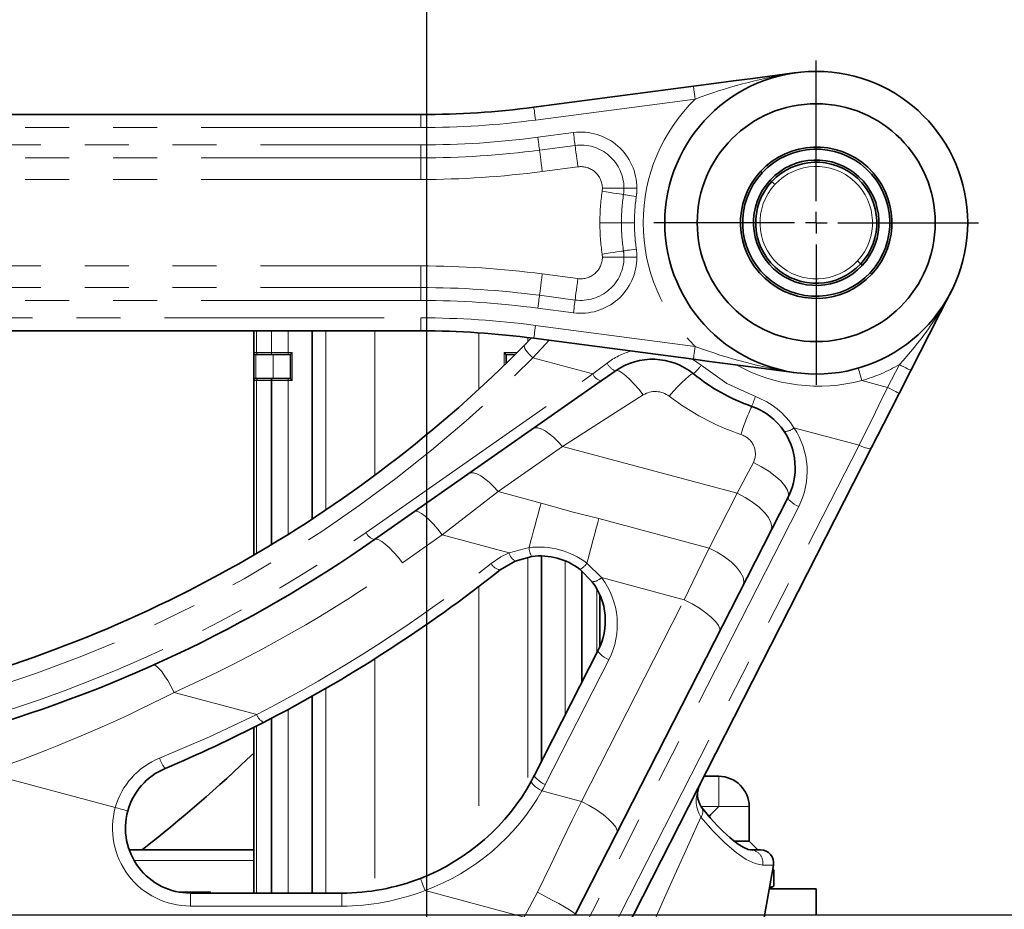
# Model space of a CAD drawing. Units: millimetres. Extents: x 5 to 1184, y 5 to 836.
# Drawn here: x 1029 to 1057, y 680 to 706 of the extents above; entities that cross this region are included whole.
import ezdxf

# ---------------------------------------------------------------- set-up
doc = ezdxf.new("R2010")
doc.units = ezdxf.units.MM
doc.linetypes.add('PHANTOM', pattern=[12.7, 6.35, -1.27, 1.27, -1.27, 1.27, -1.27])
doc.layers.add('10', color=7, linetype='Continuous')
doc.styles.add('SLDTEXTSTYLE0', font='TXT', dxfattribs={"width": 0.7})
doc.dimstyles.new('SLDDIMSTYLE0', dxfattribs={"dimtxt": 7, "dimasz": 3.5, "dimexe": 0, "dimexo": 0.0625, "dimgap": 1.75, "dimtad": 2, "dimdec": 3, "dimlfac": 8, "dimrnd": 1e-09, "dimzin": 12, "dimdsep": 46, "dimtxsty": 'SLDTEXTSTYLE0', "dimsah": 1, "dimcen": 0.09, "dimadec": 0, "dimazin": 3, "dimtfac": 1, "dimtdec": 3, "dimtofl": 0, "dimtmove": 0, "dimatfit": 3, "dimfxl": 0, "dimfrac": 2, "dimtolj": 1, "dimtzin": 12, "dimarcsym": 0})
doc.dimstyles.new('SLDDIMSTYLE1', dxfattribs={"dimtxt": 7, "dimasz": 3.5, "dimexe": 0, "dimexo": 0.0625, "dimgap": 1.75, "dimtad": 2, "dimdec": 3, "dimlfac": 8, "dimrnd": 1e-09, "dimzin": 12, "dimdsep": 46, "dimtxsty": 'SLDTEXTSTYLE0', "dimsah": 1, "dimcen": 0.09, "dimadec": 0, "dimazin": 3, "dimtfac": 1, "dimtdec": 3, "dimtmove": 0, "dimatfit": 0, "dimfxl": 0, "dimfrac": 2, "dimtolj": 1, "dimtzin": 12, "dimarcsym": 0})

# ---------------------------------------------------------------- blocks, each defined once
blk = doc.blocks.new('_D')
at = {"layer": '10'}
for p, q in [((1017.827, 685.382), (1017.827, 738.442)), ((1040.327, 662.844), (1040.327, 738.442)), ((1040.327, 737.442), (1017.827, 737.442))]:
    blk.add_line(p, q, dxfattribs=at)
for points in [[(1017.827, 737.442), (1021.327, 736.904), (1021.327, 737.981)], [(1040.327, 737.442), (1036.827, 737.981), (1036.827, 736.904)]]:
    blk.add_solid(points, dxfattribs=at)
at = {"layer": '10', "insert": (1022.966, 746.466), "char_height": 7, "attachment_point": 1, "style": 'SLDTEXTSTYLE0'}
blk.add_mtext('180', dxfattribs=at)
blk = doc.blocks.new('_D_16')
at = {"layer": '10'}
for p, q in [((1069.952, 679.944), (1069.952, 686.675)), ((1023.264, 679.944), (1070.952, 679.944)), ((1069.952, 659.632), (1069.952, 679.944)), ((1041.577, 659.632), (1070.952, 659.632)), ((1069.952, 659.632), (1069.952, 652.901))]:
    blk.add_line(p, q, dxfattribs=at)
for points in [[(1069.952, 679.944), (1070.49, 683.444), (1069.413, 683.444)], [(1069.952, 659.632), (1069.413, 656.132), (1070.49, 656.132)]]:
    blk.add_solid(points, dxfattribs=at)
at = {"layer": '10', "insert": (1060.928, 659.604), "char_height": 7, "attachment_point": 1, "rotation": 90, "style": 'SLDTEXTSTYLE0'}
blk.add_mtext('162.5', dxfattribs=at)
blk = doc.blocks.new('SW_CENTERMARKSYMBOL_6')
at = {"layer": '10', "color": 0}
for p, q in [((0, 0.625), (0, 4.6875)), ((0, 0), (0, 0.3125)), ((-0.625, 0), (-4.6875, 0)), ((0, 0), (-0.3125, 0)), ((0, 0), (0, -0.3125)), ((0, 0), (0.3125, 0)), ((0.625, 0), (4.6875, 0)), ((0, -0.625), (0, -4.6875))]:
    blk.add_line(p, q, dxfattribs=at)

msp = doc.modelspace()

# ---------------------------------------------------------------- linework, layer by layer
at = {"color": 7, "linetype": 'Continuous', "lineweight": 35}
for p, q in [((1043.41972, 703.28306), (1048.03121, 703.89018)), ((969.24663, 703.06919), (1040.15657, 703.06919)), ((1040.15657, 696.81918), (969.24663, 696.81918)), ((1035.3266, 696.81918), (1035.3266, 696.19418)), ((1037.01359, 696.81918), (1037.01359, 691.38966)), ((1043.14998, 696.40618), (1043.347, 696.6118)), ((1048.03121, 695.99818), (1043.41972, 696.6053)), ((1035.3266, 695.38168), (1035.3266, 696.19418)), ((1035.47187, 696.13168), (1035.38909, 696.13168)), ((1035.83985, 696.13168), (1035.47187, 696.13168)), ((1035.83985, 696.13168), (1035.84428, 696.13168)), ((1036.32688, 696.13168), (1035.84428, 696.13168)), ((1036.3872, 696.13168), (1036.32688, 696.13168)), ((1036.3872, 695.44371), (1036.3872, 696.13216)), ((1042.61976, 696.13173), (1042.61976, 695.89321)), ((1042.86642, 696.13168), (1042.61976, 696.13168)), ((1035.38909, 695.44419), (1035.47187, 695.44419)), ((1035.47187, 695.44419), (1035.84191, 695.44419)), ((1035.84191, 695.44419), (1036.32688, 695.44419)), ((1036.32688, 695.44419), (1036.3872, 695.44419)), ((1054.31175, 695.67545), (1053.97361, 695.01183)), ((1035.3266, 695.38168), (1035.3266, 690.3433)), ((1035.84315, 695.38168), (1035.84315, 690.65101)), ((1045.36319, 695.37187), (1038.81603, 690.7875)), ((1053.17639, 693.44716), (1045.95239, 679.26931)), ((1044.61589, 679.95029), (1050.76371, 692.01607)), ((1043.36215, 690.29685), (1042.87781, 690.16453)), ((1043.63961, 690.30613), (1043.63961, 684.36696)), ((1042.87781, 690.16453), (1042.44554, 689.90811)), ((1045.10663, 689.56732), (1044.75334, 689.92408)), ((1044.81006, 689.86682), (1044.81006, 686.6641)), ((1045.3266, 689.17342), (1045.3266, 687.68831)), ((1043.44334, 683.98174), (1045.28032, 687.58703)), ((1037.01359, 686.26752), (1037.01359, 680.56918)), ((1035.84315, 685.62878), (1035.84315, 680.56918)), ((1035.3266, 685.36024), (1035.3266, 680.56918)), ((1048.76409, 683.94419), (1048.33437, 683.94419)), ((1049.6391, 683.06918), (1049.6391, 682.06919)), ((1049.6391, 682.06919), (1049.22153, 682.06919)), ((1049.6391, 682.06919), (1049.8891, 681.81918)), ((1031.73041, 681.81918), (1035.3266, 681.81918)), ((1049.67132, 681.81918), (1049.97025, 681.81918)), ((1048.95401, 673.52118), (1050.33956, 681.37906)), ((1050.32866, 681.25629), (1050.31864, 681.26043)), ((1050.35181, 681.22139), (1050.35126, 681.22529)), ((1050.35181, 681.22164), (1050.35181, 680.79188)), ((1051.5766, 680.69418), (1050.21879, 680.69418)), ((1050.22211, 680.71299), (1050.32869, 680.75725)), ((1050.32815, 680.75725), (1050.22445, 680.72628)), ((1051.5766, 680.69418), (1051.5766, 679.94418)), ((1033.49818, 680.56918), (1037.87453, 680.56918))]:
    msp.add_line(p, q, dxfattribs=at)
at = {"color": 8, "linetype": 'PHANTOM', "lineweight": 18}
for p, q in [((1048.08016, 703.51838), (1043.46867, 702.91126)), ((1040.15657, 703.06919), (1040.15657, 702.69418)), ((1040.15657, 702.69418), (969.24663, 702.69418)), ((1043.53419, 702.41361), (1044.56222, 702.54896)), ((1022.8266, 702.19222), (1040.15657, 702.19222)), ((1040.15657, 701.81797), (1040.15657, 702.19222)), ((1044.61107, 702.17789), (1043.58303, 702.04254)), ((1040.15657, 701.81797), (1022.8266, 701.81797)), ((1040.15657, 701.19419), (1040.15657, 701.81797)), ((1044.69249, 701.55945), (1043.66445, 701.4241)), ((1050.01785, 701.38846), (1049.972, 701.43094)), ((1040.15657, 701.19419), (1022.8266, 701.19419)), ((1050.29292, 701.13359), (1050.24707, 701.17607)), ((1045.39907, 700.9398), (1046.02285, 700.9398)), ((1046.02285, 700.9398), (1046.39712, 700.9398)), ((1045.95038, 699.94418), (1045.3266, 699.94418)), ((1045.95038, 699.94418), (1046.32464, 699.94418)), ((1045.39907, 698.94857), (1046.02285, 698.94857)), ((1046.02285, 698.94857), (1046.39712, 698.94857)), ((1022.8266, 698.69418), (1040.15657, 698.69418)), ((1040.15657, 698.69418), (1040.15657, 698.0704)), ((1052.86027, 698.75478), (1052.90612, 698.7123)), ((1043.66445, 698.46427), (1044.69249, 698.32892)), ((1053.13535, 698.49991), (1053.1812, 698.45743)), ((1022.8266, 698.0704), (1040.15657, 698.0704)), ((1040.15657, 697.69614), (1040.15657, 698.0704)), ((1040.15657, 697.69614), (1022.8266, 697.69614)), ((1043.58303, 697.84582), (1044.61107, 697.71048)), ((1044.56222, 697.33941), (1043.53419, 697.47475)), ((969.24663, 697.19418), (1040.15657, 697.19418)), ((1040.15657, 697.19418), (1040.15657, 696.81918)), ((1035.41274, 696.81918), (1035.41274, 696.19418)), ((1035.84208, 696.19418), (1035.84208, 696.81918)), ((1035.84428, 696.81918), (1035.84428, 696.19418)), ((1036.32688, 696.81918), (1036.32688, 696.19418)), ((1037.41109, 696.81918), (1037.41109, 691.65204)), ((1038.8266, 696.81918), (1038.8266, 692.65596)), ((1043.46867, 696.9771), (1048.08016, 696.36998)), ((1041.8266, 696.76334), (1041.8266, 695.13028)), ((1043.24211, 696.62804), (1043.24211, 696.50233)), ((1035.3266, 696.19418), (1035.41274, 696.19418)), ((1035.38909, 696.13168), (1035.38909, 695.44419)), ((1035.41274, 696.19418), (1035.84208, 696.19418)), ((1035.84208, 696.19418), (1035.84428, 696.19418)), ((1035.84428, 696.13168), (1035.84428, 696.19418)), ((1035.84428, 696.19418), (1036.32688, 696.19418)), ((1035.8891, 695.44419), (1035.8891, 696.13168)), ((1036.32688, 696.19418), (1036.43948, 696.19418)), ((1036.32688, 696.13168), (1036.32688, 696.19418)), ((1036.43948, 696.19418), (1036.43948, 695.38168)), ((1042.55944, 696.19418), (1042.93108, 696.19418)), ((1042.55944, 695.83484), (1042.55944, 696.19418)), ((1045.11972, 695.57316), (1043.38863, 696.03699)), ((1048.00685, 696.0014), (1048.25459, 695.82426)), ((1053.63949, 695.18208), (1053.97762, 695.8457)), ((1036.32688, 695.44419), (1036.32688, 695.38168)), ((1038.57256, 690.98879), (1045.11972, 695.57316)), ((1035.41274, 695.38168), (1035.3266, 695.38168)), ((1035.84315, 695.38168), (1035.41274, 695.38168)), ((1035.41274, 695.38168), (1035.41274, 690.39462)), ((1036.32688, 695.38168), (1035.84315, 695.38168)), ((1036.32688, 695.38168), (1036.32688, 690.93919)), ((1036.43948, 695.38168), (1036.32688, 695.38168)), ((1052.89633, 695.3812), (1053.63949, 695.18208)), ((1052.81387, 693.51151), (1050.93275, 694.01555)), ((1044.24333, 693.47631), (1042.38452, 692.17475)), ((1044.24333, 693.47631), (1049.29225, 692.12346)), ((1045.58989, 679.33365), (1052.81387, 693.51151)), ((1042.38452, 692.17475), (1043.62701, 691.84182)), ((1048.48544, 690.54001), (1049.29225, 692.12346)), ((1051.06947, 691.73992), (1044.92164, 679.67414)), ((1045.29644, 691.3945), (1048.48544, 690.54001)), ((1040.77552, 690.92036), (1039.6276, 690.11658)), ((1042.70306, 690.40389), (1040.77552, 690.92036)), ((1042.70306, 690.40389), (1043.28197, 690.55412)), ((1043.24211, 690.26407), (1043.24211, 683.63368)), ((1044.3263, 690.16231), (1044.3263, 685.71468)), ((1044.95141, 690.1068), (1045.37764, 689.68723)), ((1041.8266, 689.44213), (1041.8266, 681.98461)), ((1047.76323, 689.04801), (1045.37764, 689.68723)), ((1045.24045, 689.32769), (1045.24045, 687.50878)), ((1044.79293, 683.2185), (1047.76323, 689.04801)), ((1038.8266, 687.35032), (1038.8266, 680.64212)), ((1045.58606, 687.31088), (1043.74908, 683.70559)), ((1033.03069, 686.37019), (1035.41441, 685.73146)), ((1037.41109, 686.48606), (1037.41109, 680.56918)), ((1036.32688, 685.89277), (1036.32688, 680.56918)), ((1035.41274, 685.40326), (1035.41274, 680.56918)), ((1031.3292, 683.04252), (1027.56606, 684.05085)), ((1048.76409, 683.94419), (1048.76409, 683.06918)), ((1043.65295, 683.52396), (1044.79293, 683.2185)), ((1048.76409, 683.06918), (1048.25218, 683.06918)), ((1049.6391, 683.06918), (1048.76409, 683.06918)), ((1035.3266, 681.50929), (1031.87288, 681.50929)), ((1050.33956, 681.37906), (1050.02917, 681.37906)), ((1050.32866, 681.25629), (1050.32812, 681.25629)), ((1043.14443, 679.87665), (1040.27674, 680.64504)), ((1050.32815, 680.75725), (1050.32869, 680.75725)), ((1033.14827, 680.60213), (1034.0766, 680.60213)), ((1033.49818, 680.56918), (1033.49818, 680.19418)), ((1034.04188, 680.56918), (1034.0766, 680.60213)), ((1034.0766, 680.60213), (1034.06008, 680.56918)), ((1034.0766, 680.60213), (1034.0766, 680.56918)), ((1037.87453, 680.56918), (1037.87453, 680.19418)), ((1043.14443, 679.87665), (1043.5226, 680.59418)), ((1037.87453, 680.19418), (1033.49818, 680.19418))]:
    msp.add_line(p, q, dxfattribs=at)
at = {"color": 7, "linetype": 'Continuous', "lineweight": 35, "flags": 128}
for points in [[(1048.03121, 703.89018), (1048.61821, 703.96746), (1049.18961, 704.04268), (1049.74559, 704.11587), (1050.3809, 704.19951), (1051.00554, 704.28175)], [(1055.47476, 697.95797), (1055.15985, 697.33993), (1054.83822, 696.70872), (1054.5783, 696.19859), (1054.31175, 695.67545)], [(1051.00554, 695.60661), (1050.20913, 695.71146), (1049.39037, 695.81925), (1048.94629, 695.87772), (1048.49394, 695.93727), (1048.03121, 695.99818)], [(1045.77258, 695.65853), (1045.5424, 695.49736), (1045.36319, 695.37187)], [(1053.97361, 695.01183), (1053.52254, 694.12654), (1053.17639, 693.44716)], [(1043.35265, 683.81039), (1043.40409, 683.906), (1043.44334, 683.98174)], [(1049.74343, 681.81173), (1049.60942, 681.83222), (1049.46622, 681.8969), (1049.32472, 681.98565), (1049.19408, 682.08269), (1049.08277, 682.17438), (1048.99478, 682.25198), (1048.88283, 682.35684), (1048.72408, 682.5167), (1048.51603, 682.74524), (1048.25738, 683.06033)], [(1048.76409, 683.06918), (1048.52442, 682.82951), (1048.48182, 682.78692)], [(1050.34386, 681.24425), (1050.33795, 681.25074), (1050.32866, 681.25629)]]:
    msp.add_lwpolyline(points, dxfattribs=at)
at = {"color": 8, "linetype": 'PHANTOM', "lineweight": 18, "flags": 128}
for points in [[(1048.03121, 703.89018), (1048.03215, 703.88303), (1048.03494, 703.86187), (1048.03947, 703.82752), (1048.04555, 703.78128), (1048.05297, 703.72494), (1048.06143, 703.66066), (1048.07061, 703.59092), (1048.08016, 703.51838)], [(1043.41972, 703.28306), (1043.42066, 703.27591), (1043.42344, 703.25477), (1043.42797, 703.2204), (1043.43405, 703.17417), (1043.44147, 703.11782), (1043.44994, 703.05354), (1043.45912, 702.9838), (1043.46867, 702.91126)], [(1044.61107, 702.17789), (1044.60964, 702.18881), (1044.60652, 702.2125), (1044.60183, 702.24813), (1044.59573, 702.2944), (1044.58845, 702.3497), (1044.58025, 702.41206), (1044.5714, 702.47927), (1044.56222, 702.54896)], [(1043.58303, 702.04254), (1043.5816, 702.05348), (1043.57847, 702.07717), (1043.5738, 702.11279), (1043.5677, 702.15905), (1043.56041, 702.21435), (1043.5522, 702.27671), (1043.54337, 702.34393), (1043.53419, 702.41361)], [(1043.58303, 702.04254), (1043.58543, 702.02433), (1043.59063, 701.98484), (1043.59846, 701.92548), (1043.60861, 701.84835), (1043.62073, 701.75619), (1043.63443, 701.65225), (1043.64917, 701.54024), (1043.66445, 701.4241)], [(1044.61107, 702.17789), (1044.61346, 702.15967), (1044.61867, 702.12018), (1044.62649, 702.06083), (1044.63664, 701.9837), (1044.64877, 701.89153), (1044.66246, 701.7876), (1044.6772, 701.67559), (1044.69249, 701.55945)], [(1050.38461, 701.04862), (1050.36673, 701.0652), (1050.34952, 701.08113), (1050.33368, 701.09583), (1050.31978, 701.1087), (1050.30838, 701.11927), (1050.2999, 701.12712), (1050.29468, 701.13195), (1050.29292, 701.13359)], [(1046.00969, 700.75896), (1045.99151, 700.76161), (1045.9521, 700.76738), (1045.89285, 700.77605), (1045.81588, 700.78731), (1045.7239, 700.80077), (1045.62017, 700.81595), (1045.50838, 700.83231), (1045.39248, 700.84929)], [(1046.00969, 700.75896), (1046.0206, 700.75735), (1046.04424, 700.75389), (1046.07978, 700.74869), (1046.12596, 700.74192), (1046.18116, 700.73385), (1046.24338, 700.72474), (1046.31047, 700.71492), (1046.38001, 700.70475)], [(1046.00969, 699.12941), (1045.99151, 699.12676), (1045.9521, 699.12099), (1045.89285, 699.11232), (1045.81588, 699.10105), (1045.7239, 699.08758), (1045.62017, 699.07241), (1045.50838, 699.05605), (1045.39248, 699.03908)], [(1046.38001, 699.18362), (1046.31047, 699.17344), (1046.24338, 699.16362), (1046.18116, 699.15452), (1046.12596, 699.14644), (1046.07978, 699.13968), (1046.04424, 699.13448), (1046.0206, 699.13102), (1046.00969, 699.12941)], [(1052.76859, 698.83973), (1052.78647, 698.82316), (1052.80368, 698.80723), (1052.81952, 698.79254), (1052.83342, 698.77966), (1052.84482, 698.7691), (1052.8533, 698.76125), (1052.85852, 698.75642), (1052.86027, 698.75478)], [(1043.66445, 698.46427), (1043.64917, 698.34813), (1043.63443, 698.23611), (1043.62073, 698.13218), (1043.60861, 698.04002), (1043.59846, 697.96289), (1043.59063, 697.90352), (1043.58543, 697.86403), (1043.58303, 697.84582)], [(1044.61107, 697.71048), (1044.61346, 697.7287), (1044.61867, 697.76819), (1044.62649, 697.82754), (1044.63664, 697.90467), (1044.64877, 697.99683), (1044.66246, 698.10077), (1044.6772, 698.21278), (1044.69249, 698.32892)], [(1043.53419, 697.47475), (1043.54337, 697.54443), (1043.5522, 697.61165), (1043.56041, 697.67401), (1043.5677, 697.72931), (1043.5738, 697.77558), (1043.57847, 697.81119), (1043.5816, 697.83489), (1043.58303, 697.84582)], [(1044.56222, 697.33941), (1044.5714, 697.4091), (1044.58025, 697.4763), (1044.58845, 697.53867), (1044.59573, 697.59396), (1044.60183, 697.64023), (1044.60652, 697.67586), (1044.60964, 697.69955), (1044.61107, 697.71048)], [(1043.46867, 696.9771), (1043.45912, 696.90456), (1043.44994, 696.83482), (1043.44147, 696.77054), (1043.43405, 696.7142), (1043.42797, 696.66796), (1043.42344, 696.6336), (1043.42066, 696.61245), (1043.41972, 696.6053)], [(1043.8576, 696.54765), (1043.75783, 696.4369), (1043.38863, 696.03699)], [(1043.38863, 696.03699), (1043.33098, 696.09276), (1043.27725, 696.15082), (1043.22994, 696.20851), (1043.19119, 696.2632), (1043.16279, 696.31239), (1043.14604, 696.3538), (1043.14171, 696.38555), (1043.14998, 696.40618)], [(1048.08016, 696.36998), (1048.07061, 696.29744), (1048.06143, 696.22771), (1048.05297, 696.16342), (1048.04555, 696.10708), (1048.03947, 696.06084), (1048.03494, 696.0265), (1048.03215, 696.00534), (1048.03121, 695.99818)], [(1045.11972, 695.57316), (1045.35159, 695.74621), (1045.53543, 695.88342)], [(1048.25459, 695.82426), (1048.99508, 695.30017), (1049.81883, 694.9183)], [(1052.89633, 695.3812), (1052.87601, 695.45148), (1052.85646, 695.51905), (1052.83844, 695.58134), (1052.82266, 695.63592), (1052.8097, 695.68073), (1052.80007, 695.71402), (1052.79414, 695.73451), (1052.79215, 695.74144)], [(1053.97762, 695.8457), (1054.0428, 695.81249), (1054.10549, 695.78054), (1054.16325, 695.75111), (1054.21388, 695.72531), (1054.25544, 695.70414), (1054.28632, 695.6884), (1054.30533, 695.67872), (1054.31175, 695.67545)], [(1045.77258, 695.65853), (1045.82156, 695.66978), (1045.89072, 695.64976), (1045.97796, 695.59909), (1046.08066, 695.51928), (1046.19571, 695.41275), (1046.31965, 695.2827), (1046.44871, 695.1331), (1046.579, 694.96842)], [(1048.03017, 695.578), (1048.0015, 695.57922), (1047.95201, 695.55382), (1047.88305, 695.50247), (1047.79653, 695.42661), (1047.6948, 695.32827), (1047.58067, 695.21021), (1047.45726, 695.07562), (1047.32795, 694.92822)], [(1052.81387, 693.51151), (1053.01277, 693.91397), (1053.18755, 694.26752), (1053.38681, 694.67062), (1053.63949, 695.18208)], [(1053.63949, 695.18208), (1053.70468, 695.14886), (1053.76735, 695.11691), (1053.82512, 695.08748), (1053.87574, 695.06169), (1053.9173, 695.04052), (1053.94818, 695.02478), (1053.96719, 695.01509), (1053.97361, 695.01183)], [(1046.579, 694.96842), (1045.77529, 694.45497), (1044.99839, 693.95866), (1044.24333, 693.47631)], [(1043.38965, 693.98998), (1043.45457, 694.01547), (1043.53656, 694.0135), (1043.63348, 693.9841), (1043.74278, 693.92805), (1043.8616, 693.84684), (1043.98683, 693.74257), (1044.1152, 693.61798), (1044.24333, 693.47631)], [(1052.81387, 693.51151), (1052.87751, 693.4826), (1052.93989, 693.45847), (1052.99881, 693.44), (1053.05217, 693.42782), (1053.09807, 693.42238), (1053.13487, 693.42387), (1053.16129, 693.43223), (1053.17639, 693.44716)], [(1049.29225, 692.12346), (1049.55463, 692.61617), (1049.76408, 693.00949)], [(1050.76371, 692.01607), (1050.78034, 692.10666), (1050.74939, 692.21733), (1050.67217, 692.34339), (1050.55191, 692.47959), (1050.39368, 692.62015), (1050.20416, 692.75916), (1049.99131, 692.8908), (1049.76408, 693.00949)], [(1041.53082, 692.68841), (1041.59574, 692.71391), (1041.67774, 692.71193), (1041.77464, 692.68254), (1041.88394, 692.6265), (1042.00277, 692.54529), (1042.128, 692.44101), (1042.25637, 692.3164), (1042.38452, 692.17475)], [(1042.38452, 692.17475), (1041.61517, 691.575), (1040.77552, 690.92036)], [(1050.26928, 691.04569), (1050.29391, 691.153), (1050.26977, 691.28001), (1050.19788, 691.42131), (1050.08136, 691.57083), (1049.92516, 691.72215), (1049.73601, 691.8688), (1049.52198, 692.00451), (1049.29225, 692.12346)], [(1050.76371, 692.01607), (1050.76076, 691.99315), (1050.77179, 691.96413), (1050.79631, 691.93021), (1050.83334, 691.89278), (1050.88134, 691.85341), (1050.93832, 691.81371), (1051.00191, 691.77536), (1051.06947, 691.73992)], [(1043.62701, 691.84182), (1043.58478, 691.68419), (1043.54227, 691.52556), (1043.4995, 691.36592), (1043.45646, 691.20533), (1043.41319, 691.04383), (1043.36968, 690.88144), (1043.32593, 690.7182), (1043.28197, 690.55412)], [(1043.62701, 691.84182), (1044.55829, 691.57774), (1045.29644, 691.3945)], [(1039.96396, 691.59128), (1040.01476, 691.60416), (1040.08537, 691.58616), (1040.17372, 691.53786), (1040.27715, 691.46068), (1040.39261, 691.3569), (1040.51663, 691.22963), (1040.64555, 691.08266), (1040.77552, 690.92036)], [(1045.29644, 691.3945), (1045.25421, 691.23688), (1045.2117, 691.07822), (1045.16894, 690.9186), (1045.1259, 690.75801), (1045.08263, 690.59651), (1045.03912, 690.43412), (1044.99537, 690.27086), (1044.95141, 690.1068)], [(1038.81603, 690.7875), (1038.86683, 690.80036), (1038.93745, 690.78238), (1039.0258, 690.73407), (1039.12923, 690.65689), (1039.24468, 690.55312), (1039.3687, 690.42585), (1039.49763, 690.27888), (1039.6276, 690.11658)], [(1042.18434, 690.09616), (1042.46475, 690.28578), (1042.70306, 690.40389)], [(1047.76323, 689.04801), (1048.14012, 689.82664), (1048.48544, 690.54001)], [(1049.46248, 689.46225), (1049.4871, 689.56955), (1049.46296, 689.69657), (1049.39109, 689.83787), (1049.27455, 689.98737), (1049.11837, 690.1387), (1048.9292, 690.28536), (1048.71517, 690.42107), (1048.48544, 690.54001)], [(1048.78239, 688.12751), (1048.79224, 688.20391), (1048.75551, 688.30066), (1048.67373, 688.41376), (1048.55028, 688.53851), (1048.39028, 688.66976), (1048.20038, 688.80204), (1047.98843, 688.92989), (1047.76323, 689.04801)], [(1045.58606, 687.31088), (1045.5185, 687.34632), (1045.45492, 687.38467), (1045.39795, 687.42437), (1045.34995, 687.46374), (1045.31291, 687.50117), (1045.28838, 687.53508), (1045.27736, 687.56411), (1045.28032, 687.58703)], [(1032.424, 687.15746), (1032.4673, 687.15767), (1032.52378, 687.12585), (1032.59182, 687.0629), (1032.66954, 686.97057), (1032.75473, 686.85148), (1032.84503, 686.70896), (1032.93788, 686.547), (1033.03069, 686.37019)], [(1032.60799, 684.4668), (1034.04784, 685.08411), (1035.41441, 685.73146)], [(1043.35265, 683.81039), (1043.34907, 683.78755), (1043.35941, 683.75812), (1043.38324, 683.72329), (1043.41957, 683.68456), (1043.46687, 683.64354), (1043.52315, 683.60194), (1043.58606, 683.56151), (1043.65295, 683.52396)], [(1043.74908, 683.70559), (1043.68152, 683.74103), (1043.61793, 683.77938), (1043.56097, 683.81906), (1043.51297, 683.85845), (1043.47593, 683.89586), (1043.4514, 683.92979), (1043.44037, 683.95882), (1043.44334, 683.98174)], [(1043.74908, 683.70559), (1043.69594, 683.6035), (1043.65295, 683.52396)], [(1043.5226, 680.59418), (1043.89611, 681.366), (1044.23238, 682.06084), (1044.53126, 682.67811), (1044.79293, 683.2185)], [(1045.8121, 682.298), (1045.82195, 682.37439), (1045.78522, 682.47115), (1045.70344, 682.58423), (1045.58, 682.709), (1045.42001, 682.84024), (1045.23009, 682.97253), (1045.01815, 683.10038), (1044.79293, 683.2185)], [(1031.6907, 682.9428), (1031.68376, 682.94472), (1031.66318, 682.9504), (1031.62977, 682.95961), (1031.58481, 682.97201), (1031.53004, 682.98712), (1031.46754, 683.00436), (1031.39973, 683.02307), (1031.3292, 683.04252)], [(1048.24638, 682.76515), (1047.9078, 682.0159), (1047.54019, 681.20009), (1047.18505, 680.40941), (1046.83317, 679.62343), (1046.44066, 678.74365)], [(1050.02917, 681.37906), (1049.81349, 681.42072), (1049.55572, 681.54407), (1049.26141, 681.74555), (1048.94054, 682.01809), (1048.59798, 682.36025), (1048.24638, 682.76515)], [(1040.14076, 680.99452), (1040.14338, 680.9878), (1040.15112, 680.96792), (1040.16368, 680.93563), (1040.18059, 680.89216), (1040.2012, 680.8392), (1040.2247, 680.77878), (1040.25021, 680.71321), (1040.27674, 680.64504)], [(1044.61589, 679.95029), (1044.60104, 679.97494), (1044.54325, 680.02079), (1044.44478, 680.08607), (1044.30948, 680.16822), (1044.14263, 680.26402), (1043.95075, 680.36974), (1043.74136, 680.48125), (1043.5226, 680.59418)]]:
    msp.add_lwpolyline(points, dxfattribs=at)
at = {"color": 7, "linetype": 'Continuous', "lineweight": 35}
for centre, radius, start, end in [((1051.5766, 699.94418), 4.375, 0, 180), ((1051.5766, 699.94418), 3.4375, 0, 180), ((1040.15657, 728.06918), 25, 270, 277.5), ((1051.5766, 699.94418), 2.1875, 317.183079, 137.183079), ((1051.5766, 699.94418), 2.125, 317.183079, 137.183079), ((1051.5766, 699.94418), 1.8125, 317.183079, 137.183079), ((1051.5766, 699.94418), 1.75, 317.183079, 137.183079), ((1051.5766, 699.94418), 2.1875, 137.183079, 317.183079), ((1051.5766, 699.94418), 2.125, 137.183079, 317.183079), ((1051.5766, 699.94418), 1.8125, 137.183079, 317.183079), ((1051.5766, 699.94418), 1.75, 137.183079, 317.183079), ((1051.5766, 699.94418), 4.375, 180, 0), ((1051.5766, 699.94418), 3.4375, 180, 0), ((1040.15657, 671.81918), 25, 82.5, 90), ((1016.44666, 722.73426), 37.4998, 283.539386, 315.405404), ((1035.3891, 696.19418), 0.0625, 180, 270), ((1036.71592, 695.90813), 0.3978, 134.02228, 145.725053), ((1041.83504, 695.43413), 1.04997, 41.635994, 46.3753), ((1046.84803, 694.12263), 1.87498, 50.914367, 124.999996), ((1035.3891, 695.38168), 0.0625, 90, 180), ((1035.07666, 695.39778), 0.76666, 358.796542, 3.470409), ((1036.68243, 695.63944), 0.35421, 213.544226, 226.694876), ((1051.57674, 699.94449), 5.62534, 230.915627, 250.66188), ((1049.09308, 692.8673), 1.87501, 33.876549, 70.662564), ((1049.09305, 692.86731), 1.87503, 0.000182, 33.875713), ((1049.09306, 692.86732), 1.87502, 332.999692, 359.999813), ((1016.44639, 722.73478), 39.00038, 285.522563, 304.999904), ((1043.60971, 688.43835), 1.87491, 52.412881, 97.587125), ((1016.44813, 722.73195), 41.87206, 297.24103, 308.380217), ((1043.60969, 688.43826), 1.87499, 332.999819, 37.025163), ((1016.45047, 722.72597), 41.86567, 292.938626, 297.241938), ((1007.22707, 713.76596), 40.48833, 307.904414, 313.948814), ((1033.49817, 682.4442), 1.87498, 112.938947, 164.578164), ((1037.87447, 686.81926), 6.25009, 291.259991, 331.222346), ((1048.7641, 683.06918), 0.875, 0, 90), ((1048.78646, 683.41514), 0.63704, 152.020508, 213.846564), ((1033.49818, 682.44418), 1.875, 164.577777, 270), ((1049.97026, 681.44418), 0.375, 350, 90), ((1050.31466, 681.22166), 0.03715, 359.976153, 68.758029), ((1050.31465, 681.22168), 0.03716, 359.947383, 40.623126), ((1037.87454, 686.81918), 6.25, 270, 291.259753), ((1050.31474, 680.79181), 0.03708, 291.208149, 0.101897), ((1050.31431, 680.79188), 0.0375, 292.55, 337.26176), ((1050.31451, 680.79191), 0.0373, 319.456318, 359.950242)]:
    msp.add_arc(centre, radius, start, end, dxfattribs=at)
at = {"color": 8, "linetype": 'PHANTOM', "lineweight": 18}
for centre, radius, start, end in [((1053.30319, 689.506), 14.95416, 99.465845, 110.442632), ((1051.5766, 699.94418), 5, 134.369898, 225.630102), ((1040.15657, 728.06918), 25.375, 270, 277.5), ((1044.77407, 700.93979), 1.62304, 0, 97.5), ((1040.15657, 728.06918), 25.87696, 270, 277.5), ((1040.15657, 728.06918), 26.25122, 270, 277.5), ((1044.77407, 700.93979), 1.24878, 0, 97.5), ((1040.15657, 728.06918), 26.875, 270, 277.5), ((1044.77407, 700.93979), 0.625, 0, 97.5), ((1051.5766, 699.94418), 1.625, 317.183079, 137.183079), ((1051.5766, 699.94418), 6.25, 171.67338, 180), ((1044.77407, 700.93979), 0.625, 351.67338, 0), ((1044.77407, 700.93979), 1.24878, 351.67338, 0), ((1044.77407, 700.93979), 1.62304, 351.67338, 0), ((1051.5766, 699.94418), 1.625, 137.183079, 317.183079), ((1051.5766, 699.94418), 5.62622, 171.67338, 180), ((1051.5766, 699.94418), 5.25196, 171.67338, 180), ((1051.5766, 699.94418), 6.25, 180, 188.32662), ((1051.5766, 699.94418), 5.62622, 180, 188.32662), ((1051.5766, 699.94418), 5.25196, 180, 188.32662), ((1044.77407, 698.94857), 1.24878, 0, 8.32662), ((1044.77407, 698.94857), 1.62304, 0, 8.32662), ((1044.77407, 698.94857), 1.62304, 262.5, 0), ((1044.77407, 698.94857), 1.24878, 262.5, 0), ((1044.77407, 698.94857), 0.625, 262.5, 0), ((1044.77407, 698.94857), 0.625, 0, 8.32662), ((1040.15657, 671.81918), 26.875, 82.5, 90), ((1040.15657, 671.81918), 26.25122, 82.5, 90), ((1046.91454, 702.43858), 9.66194, 316.972043, 332.371444), ((1040.15657, 671.81918), 25.87696, 82.5, 90), ((1040.15657, 671.81918), 25.375, 82.5, 90), ((1053.0681, 709.49769), 14.04337, 249.195468, 261.554397), ((1016.41813, 722.62861), 37.87509, 283.539506, 315.405282), ((1035.4736, 696.19253), 0.06088, 178.451725, 268.376126), ((1035.40155, 696.17854), 0.4408, 353.897702, 2.032922), ((1046.71903, 694.40182), 1.89633, 104.840136, 128.620276), ((1045.96924, 696.10339), 0.48639, 206.888878, 246.151942), ((1046.97737, 696.76287), 1.58502, 311.622375, 323.688558), ((1051.64756, 700.14729), 4.92698, 241.047415, 284.682196), ((1051.5766, 699.94418), 4.75, 286.131218, 300.363102), ((1035.47363, 695.38331), 0.06091, 91.65168, 181.534107), ((1045.463, 695.7405), 0.3819, 205.987754, 254.848881), ((1046.92426, 694.40399), 0.66165, 52.401128, 121.453519), ((1051.78953, 700.79603), 7.37136, 232.752507, 251.070117), ((1045.55113, 696.34635), 4.50029, 337.670312, 341.498782), ((1049.07714, 692.86449), 2.18363, 31.812125, 70.144001), ((1056.92377, 691.36896), 7.91571, 155.619465, 161.936889), ((1050.664, 694.31324), 0.40106, 267.970086, 312.075571), ((1049.06467, 692.7614), 2.25003, 333.000454, 33.875853), ((1049.23315, 693.25997), 0.58705, 334.743097, 73.672868), ((1016.41825, 722.62834), 38.6248, 285.522441, 305.000073), ((1038.9158, 691.15606), 0.38182, 205.982492, 254.854144), ((1043.55986, 688.25231), 2.31853, 53.116681, 96.883719), ((1043.10186, 690.51157), 0.41308, 195.110408, 237.15318), ((1043.78148, 690.56867), 0.49972, 181.668839, 212.952646), ((1016.54106, 723.08763), 40.2502, 294.18462, 304.999949), ((1016.41771, 722.6292), 41.50082, 297.241558, 308.379727), ((1042.51512, 690.28019), 0.37853, 209.088762, 259.407252), ((1044.52616, 690.36906), 0.49962, 297.046641, 328.337038), ((1045.08611, 689.97991), 0.4131, 272.847442, 314.8874), ((1043.58131, 688.33236), 2.24999, 332.999802, 37.025037), ((1014.50958, 722.41077), 40.52105, 288.796916, 297.198443), ((1035.79052, 685.86047), 0.39762, 198.931853, 243.71309), ((1033.41234, 682.4584), 2.16348, 111.825735, 164.336301), ((1033.53688, 684.77636), 0.97912, 198.430736, 218.196582), ((1038.05161, 686.6737), 6.42619, 290.258695, 330.650156), ((1049.03777, 683.25072), 0.92848, 151.045911, 211.532151), ((1033.49818, 682.44418), 2.25, 164.577777, 270), ((1048.03837, 682.92095), 0.25989, 323.166698, 31.765566), ((1049.66402, 681.4477), 0.37155, 349.353755, 88.87368), ((1037.87454, 686.81918), 6.625, 270, 291.259753)]:
    msp.add_arc(centre, radius, start, end, dxfattribs=at)
at = {"layer": '10'}
msp.add_line((1040.3266, 662.84418), (1040.3266, 700.07978), dxfattribs=at)

# ---------------------------------------------------------------- block references
msp.add_blockref('SW_CENTERMARKSYMBOL_6', (1051.5766, 699.94418), dxfattribs=at)

# ---------------------------------------------------------------- dimensions: what is measured, and where the dimension line sits
dim = msp.add_linear_dim(base=(1017.8266, 737.4421), p1=(1040.3266, 662.84418), p2=(1017.8266, 685.38168), dimstyle='SLDDIMSTYLE0', dxfattribs=at)
dim.commit()
dim.dimension.update_dxf_attribs({"geometry": '_D', "text_midpoint": (1029.0766, 737.4421), "dimtype": 160})
dim = msp.add_linear_dim(base=(1069.9516, 679.94418), p1=(1041.5766, 659.63168), p2=(1023.2641, 679.94418), angle=90, dimstyle='SLDDIMSTYLE1', dxfattribs=at)
dim.commit()
dim.dimension.update_dxf_attribs({"geometry": '_D_16', "text_midpoint": (1069.9516, 669.78793), "dimtype": 160})

doc.saveas('drawing.dxf')
